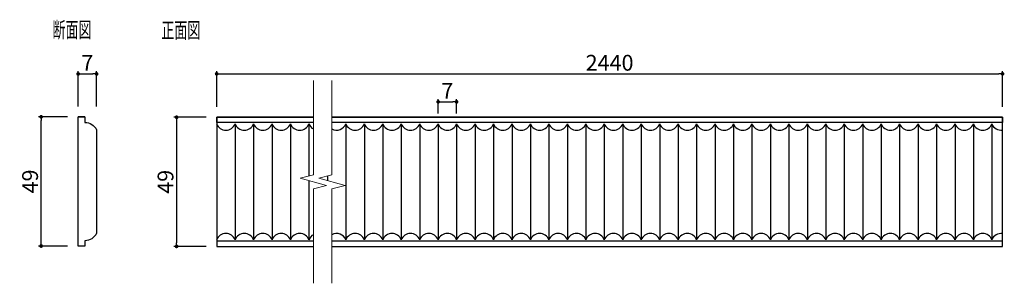
# Model space of a CAD drawing. Extents: x 16 to 389, y 12 to 112.
import ezdxf

# ---------------------------------------------------------------- set-up
doc = ezdxf.new("R2010")
doc.units = 0
doc.header["$LTSCALE"] = 0.5
doc.layers.get('0').update_dxf_attribs({"linetype": 'CONTINUOUS'})
doc.layers.get('DEFPOINTS').update_dxf_attribs({"color": 165, "linetype": 'CONTINUOUS'})
doc.layers.add('BLOCK', color=7, linetype='CONTINUOUS', lineweight=9)
for name, color, linetype in [('L-1', 1, 'CONTINUOUS'), ('SUNPO', 7, 'CONTINUOUS'), ('TEXT', 3, 'CONTINUOUS')]:
    doc.layers.add(name, color=color, linetype=linetype)
doc.styles.add('DIMSTAND', font='simplex.shx', dxfattribs={"width": 0.6, "bigfont": 'bigfont.shx'})
doc.dimstyles.new('ADD1-002', dxfattribs={"dimscale": 2, "dimtxt": 3, "dimasz": 0.7, "dimexe": 0.5, "dimexo": 2, "dimgap": 0.6, "dimtad": 0, "dimdec": 1, "dimdsep": 46, "dimtxsty": 'DIMSTAND', "dimblk1": 'DOT', "dimblk2": 'DOT', "dimsah": 1, "dimcen": -2.5, "dimclrd": 256, "dimclre": 256, "dimclrt": 3, "dimadec": 0, "dimazin": 0, "dimtfac": 1, "dimtdec": 1, "dimtix": 1, "dimtmove": 2, "dimatfit": 3, "dimldrblk": 'ORIGIN', "dimfxl": 1, "dimtvp": 0.7, "dimtolj": 1, "dimarcsym": 0})

# ---------------------------------------------------------------- blocks, each defined once
blk = doc.blocks.new('_Dot')
at = {"color": 0, "linetype": 'ByBlock', "lineweight": -2}
blk.add_line((-0.5, 0), (-1, 0), dxfattribs=at)
at = {"color": 0, "linetype": 'ByBlock', "const_width": 0.5}
blk.add_lwpolyline([(-0.25, 0, 1), (0.25, 0, 1)], format="xyb", close=True, dxfattribs=at)
blk = doc.blocks.new('*D4')
at = {"layer": 'DEFPOINTS', "color": 0}
for p in [(24.24, 74.73), (38.27, 74.73), (38.27, 25.73)]:
    blk.add_point(p, dxfattribs=at)
at = {"layer": 'SUNPO', "lineweight": -2}
for p, q in [((34.27, 74.73), (23.24, 74.73)), ((24.24, 27.13), (24.24, 73.33)), ((34.27, 25.73), (23.24, 25.73))]:
    blk.add_line(p, q, dxfattribs=at)
at = {"layer": 'SUNPO', "lineweight": -2, "xscale": 1.399999999999999, "yscale": 1.399999999999999, "zscale": 1.399999999999999}
for p, rotation in [((24.24, 74.73), 90), ((24.24, 25.73), 270)]:
    blk.add_blockref('_Dot', p, dxfattribs=dict(at, rotation=rotation))
at = {"layer": 'SUNPO', "color": 3, "insert": (20.04, 50.23), "char_height": 6, "attachment_point": 5, "rotation": 90, "style": 'DIMSTAND'}
blk.add_mtext('\\A1;49', dxfattribs=at)
blk = doc.blocks.new('_ORIGIN')
at = {"color": 0, "linetype": 'ByBlock'}
blk.add_line((-0.5, 0), (-1, 0), dxfattribs=at)
blk.add_circle((0, 0), 0.5, dxfattribs=at)
blk = doc.blocks.new('*D5')
at = {"layer": 'DEFPOINTS', "color": 0}
for p in [(90.8, 74.59), (75.6, 25.59), (90.8, 25.59)]:
    blk.add_point(p, dxfattribs=at)
at = {"layer": 'SUNPO', "lineweight": -2}
for p, q in [((86.8, 74.59), (74.6, 74.59)), ((75.6, 73.19), (75.6, 26.99)), ((86.8, 25.59), (74.6, 25.59))]:
    blk.add_line(p, q, dxfattribs=at)
at = {"layer": 'SUNPO', "lineweight": -2, "xscale": 1.399999999999999, "yscale": 1.399999999999999, "zscale": 1.399999999999999}
for p, rotation in [((75.6, 74.59), 90), ((75.6, 25.59), 270)]:
    blk.add_blockref('_Dot', p, dxfattribs=dict(at, rotation=rotation))
at = {"layer": 'SUNPO', "color": 3, "insert": (71.4, 50.09), "char_height": 6, "attachment_point": 5, "rotation": 90, "style": 'DIMSTAND'}
blk.add_mtext('\\A1;49', dxfattribs=at)
blk = doc.blocks.new('*D6')
at = {"layer": 'DEFPOINTS', "color": 0}
for p in [(388.8, 91.06), (90.8, 74.59), (388.8, 74.59)]:
    blk.add_point(p, dxfattribs=at)
at = {"layer": 'SUNPO', "lineweight": -2}
for p, q in [((90.8, 78.59), (90.8, 92.06)), ((92.2, 91.06), (387.4, 91.06)), ((388.8, 78.59), (388.8, 92.06))]:
    blk.add_line(p, q, dxfattribs=at)
at = {"layer": 'SUNPO', "lineweight": -2, "xscale": 1.399999999999999, "yscale": 1.399999999999999, "zscale": 1.399999999999999, "rotation": 180}
blk.add_blockref('_Dot', (90.8, 91.06), dxfattribs=at)
at = {"layer": 'SUNPO', "lineweight": -2, "xscale": 1.399999999999999, "yscale": 1.399999999999999, "zscale": 1.399999999999999}
blk.add_blockref('_Dot', (388.8, 91.06), dxfattribs=at)
at = {"layer": 'SUNPO', "color": 3, "insert": (239.8, 95.26), "char_height": 6, "attachment_point": 5, "style": 'DIMSTAND'}
blk.add_mtext('\\A1;2440', dxfattribs=at)
blk = doc.blocks.new('*D7')
at = {"layer": 'DEFPOINTS', "color": 0}
for p in [(45.27, 91.03), (38.27, 74.73), (45.27, 74.73)]:
    blk.add_point(p, dxfattribs=at)
at = {"layer": 'SUNPO', "lineweight": -2}
for p, q in [((38.27, 78.73), (38.27, 92.03)), ((39.67, 91.03), (43.87, 91.03)), ((45.27, 78.73), (45.27, 92.03))]:
    blk.add_line(p, q, dxfattribs=at)
at = {"layer": 'SUNPO', "lineweight": -2, "xscale": 1.399999999999999, "yscale": 1.399999999999999, "zscale": 1.399999999999999, "rotation": 180}
blk.add_blockref('_Dot', (38.27, 91.03), dxfattribs=at)
at = {"layer": 'SUNPO', "lineweight": -2, "xscale": 1.399999999999999, "yscale": 1.399999999999999, "zscale": 1.399999999999999}
blk.add_blockref('_Dot', (45.27, 91.03), dxfattribs=at)
at = {"layer": 'SUNPO', "color": 3, "insert": (41.77, 95.23), "char_height": 6, "attachment_point": 5, "style": 'DIMSTAND'}
blk.add_mtext('\\A1;7', dxfattribs=at)
blk = doc.blocks.new('*D8')
at = {"layer": 'DEFPOINTS', "color": 0}
for p in [(181.79, 80.44), (174.8, 72.06), (181.79, 72.07)]:
    blk.add_point(p, dxfattribs=at)
at = {"layer": 'SUNPO', "lineweight": -2}
for p, q in [((174.8, 76.06), (174.8, 81.44)), ((176.2, 80.44), (180.39, 80.44)), ((181.79, 76.07), (181.79, 81.44))]:
    blk.add_line(p, q, dxfattribs=at)
at = {"layer": 'SUNPO', "lineweight": -2, "xscale": 1.399999999999999, "yscale": 1.399999999999999, "zscale": 1.399999999999999, "rotation": 180}
blk.add_blockref('_Dot', (174.8, 80.44), dxfattribs=at)
at = {"layer": 'SUNPO', "lineweight": -2, "xscale": 1.399999999999999, "yscale": 1.399999999999999, "zscale": 1.399999999999999}
blk.add_blockref('_Dot', (181.79, 80.44), dxfattribs=at)
at = {"layer": 'SUNPO', "color": 3, "insert": (178.29, 84.64), "char_height": 6, "attachment_point": 5, "style": 'DIMSTAND'}
blk.add_mtext('\\A1;7', dxfattribs=at)

msp = doc.modelspace()

# ---------------------------------------------------------------- linework, layer by layer
at = {"layer": 'BLOCK'}
for points in [[(127.51, 88.59), (127.51, 52.77), (122.51, 51.43), (132.51, 48.75), (127.51, 47.41), (127.51, 11.59)], [(134.51, 88.59), (134.51, 52.77), (129.51, 51.43), (139.51, 48.75), (134.51, 47.41), (134.51, 11.59)]]:
    msp.add_lwpolyline(points, dxfattribs=at)
at = {"layer": 'L-1'}
for p, q in [((90.78, 72.09), (90.8, 72.09)), ((90.8, 74.59), (90.8, 25.59)), ((90.8, 72.59), (90.8, 74.59)), ((90.8, 74.59), (127.51, 74.59)), ((127.51, 74.59), (90.8, 74.59)), ((127.51, 72.59), (90.8, 72.59)), ((97.8, 72.09), (97.8, 28.09)), ((104.8, 72.09), (104.8, 28.09)), ((111.8, 72.09), (111.8, 28.09)), ((118.8, 72.09), (118.8, 28.09)), ((125.8, 72.09), (125.8, 52.31)), ((388.8, 74.59), (134.51, 74.59)), ((134.51, 74.59), (388.8, 74.59)), ((388.8, 72.59), (134.51, 72.59)), ((139.8, 72.09), (139.8, 28.09)), ((146.8, 72.09), (146.8, 28.09)), ((153.8, 72.09), (153.8, 28.09)), ((160.8, 72.09), (160.8, 28.09)), ((167.8, 72.09), (167.8, 28.09)), ((174.8, 72.09), (174.8, 28.09)), ((181.8, 72.09), (181.8, 28.09)), ((188.8, 72.09), (188.8, 28.09)), ((195.8, 72.09), (195.8, 28.09)), ((202.8, 72.09), (202.8, 28.09)), ((209.8, 72.09), (209.8, 28.09)), ((216.8, 72.09), (216.8, 28.09)), ((223.8, 72.09), (223.8, 28.09)), ((230.8, 72.09), (230.8, 28.09)), ((237.8, 72.09), (237.8, 28.09)), ((244.8, 72.09), (244.8, 28.09)), ((251.8, 72.09), (251.8, 28.09)), ((258.8, 72.09), (258.8, 28.09)), ((265.8, 72.09), (265.8, 28.09)), ((272.8, 72.09), (272.8, 28.09)), ((279.8, 72.09), (279.8, 28.09)), ((286.8, 72.09), (286.8, 28.09)), ((293.8, 72.09), (293.8, 28.09)), ((300.8, 72.09), (300.8, 28.09)), ((307.8, 72.09), (307.8, 28.09)), ((314.8, 72.09), (314.8, 28.09)), ((321.8, 72.09), (321.8, 28.09)), ((328.8, 72.09), (328.8, 28.09)), ((335.8, 72.09), (335.8, 28.09)), ((342.8, 72.09), (342.8, 28.09)), ((349.8, 72.09), (349.8, 28.09)), ((356.8, 72.09), (356.8, 28.09)), ((363.8, 72.09), (363.8, 28.09)), ((370.8, 72.09), (370.8, 28.09)), ((377.8, 72.09), (377.8, 28.09)), ((384.8, 72.09), (384.8, 28.09)), ((388.8, 25.59), (388.8, 74.59)), ((388.8, 74.59), (388.8, 72.59)), ((132.8, 52.31), (132.8, 50.54)), ((125.8, 50.54), (125.8, 28.09)), ((90.8, 27.59), (90.8, 25.59)), ((127.51, 27.59), (90.8, 27.59)), ((388.8, 27.59), (134.51, 27.59)), ((90.8, 25.59), (127.51, 25.59)), ((90.8, 25.59), (127.51, 25.59)), ((134.51, 25.59), (388.8, 25.59)), ((134.51, 25.59), (388.8, 25.59))]:
    msp.add_line(p, q, dxfattribs=at)
msp.add_lwpolyline([(40.81, 74.73), (40.81, 72.63, -0.299378), (45.27, 69.8), (45.27, 30.6, -0.290034), (40.81, 27.74), (40.81, 25.73), (38.27, 25.73), (38.27, 74.73), (40.81, 74.73), (38.27, 74.73)], format="xyb", dxfattribs=at)
for centre, start, end in [((94.29, 73.45), 201.2076, 338.7924), ((101.29, 73.45), 201.2076, 338.7924), ((108.29, 73.45), 201.2076, 338.7924), ((115.29, 73.45), 201.2076, 338.7924), ((122.29, 73.45), 201.2076, 338.7924), ((129.29, 73.45), 201.2076, 241.677), ((136.29, 73.45), 241.677, 338.7924), ((143.29, 73.45), 201.2076, 338.7924), ((150.29, 73.45), 201.2076, 338.7924), ((157.29, 73.45), 201.2076, 338.7924), ((164.29, 73.45), 201.2076, 338.7924), ((171.29, 73.45), 201.2076, 338.7924), ((178.29, 73.45), 201.2076, 338.7924), ((185.29, 73.45), 201.2076, 338.7924), ((192.29, 73.45), 201.2076, 338.7924), ((199.29, 73.45), 201.2076, 338.7924), ((206.29, 73.45), 201.2076, 338.7924), ((213.29, 73.45), 201.2076, 338.7924), ((220.29, 73.45), 201.2076, 338.7924), ((227.29, 73.45), 201.2076, 338.7924), ((234.29, 73.45), 201.2076, 338.7924), ((241.29, 73.45), 201.2076, 338.7924), ((248.29, 73.45), 201.2076, 338.7924), ((255.29, 73.45), 201.2076, 338.7924), ((262.29, 73.45), 201.2076, 338.7924), ((269.29, 73.45), 201.2076, 338.7924), ((276.29, 73.45), 201.2076, 338.7924), ((283.29, 73.45), 201.2076, 338.7924), ((290.29, 73.45), 201.2076, 338.7924), ((297.29, 73.45), 201.2076, 338.7924), ((304.29, 73.45), 201.2076, 338.7924), ((311.29, 73.45), 201.2076, 338.7924), ((318.29, 73.45), 201.2076, 338.7924), ((325.29, 73.45), 201.2076, 338.7924), ((332.29, 73.45), 201.2076, 338.7924), ((339.29, 73.45), 201.2076, 338.7924), ((346.29, 73.45), 201.2076, 338.7924), ((353.29, 73.45), 201.2076, 338.7924), ((360.29, 73.45), 201.2076, 338.7924), ((367.29, 73.45), 201.2076, 338.7924), ((374.29, 73.45), 201.2076, 338.7924), ((381.29, 73.45), 201.2076, 338.7924), ((388.29, 73.45), 201.2076, 277.7275), ((94.29, 26.73), 21.2076, 158.7924), ((101.29, 26.73), 21.2076, 158.7924), ((108.29, 26.73), 21.2076, 158.7924), ((115.29, 26.73), 21.2076, 158.7924), ((122.29, 26.73), 21.2076, 158.7924), ((129.29, 26.73), 118.323, 158.7924), ((136.29, 26.73), 21.2076, 118.323), ((143.29, 26.73), 21.2076, 158.7924), ((150.29, 26.73), 21.2076, 158.7924), ((157.29, 26.73), 21.2076, 158.7924), ((164.29, 26.73), 21.2076, 158.7924), ((171.29, 26.73), 21.2076, 158.7924), ((178.29, 26.73), 21.2076, 158.7924), ((185.29, 26.73), 21.2076, 158.7924), ((192.29, 26.73), 21.2076, 158.7924), ((199.29, 26.73), 21.2076, 158.7924), ((206.29, 26.73), 21.2076, 158.7924), ((213.29, 26.73), 21.2076, 158.7924), ((220.29, 26.73), 21.2076, 158.7924), ((227.29, 26.73), 21.2076, 158.7924), ((234.29, 26.73), 21.2076, 158.7924), ((241.29, 26.73), 21.2076, 158.7924), ((248.29, 26.73), 21.2076, 158.7924), ((255.29, 26.73), 21.2076, 158.7924), ((262.29, 26.73), 21.2076, 158.7924), ((269.29, 26.73), 21.2076, 158.7924), ((276.29, 26.73), 21.2076, 158.7924), ((283.29, 26.73), 21.2076, 158.7924), ((290.29, 26.73), 21.2076, 158.7924), ((297.29, 26.73), 21.2076, 158.7924), ((304.29, 26.73), 21.2076, 158.7924), ((311.29, 26.73), 21.2076, 158.7924), ((318.29, 26.73), 21.2076, 158.7924), ((325.29, 26.73), 21.2076, 158.7924), ((332.29, 26.73), 21.2076, 158.7924), ((339.29, 26.73), 21.2076, 158.7924), ((346.29, 26.73), 21.2076, 158.7924), ((353.29, 26.73), 21.2076, 158.7924), ((360.29, 26.73), 21.2076, 158.7924), ((367.29, 26.73), 21.2076, 158.7924), ((374.29, 26.73), 21.2076, 158.7924), ((381.29, 26.73), 21.2076, 158.7924), ((388.29, 26.73), 82.2725, 158.7924)]:
    msp.add_arc(centre, 3.76, start, end, dxfattribs=at)

# ---------------------------------------------------------------- texts
at = {"layer": 'TEXT', "style": 'DIMSTAND', "width": 0.6}
for s, p in [('断面図', (28.56, 104.79)), ('正面図', (69.86, 104.61))]:
    msp.add_text(s, height=6, dxfattribs=at).set_placement(p)

# ---------------------------------------------------------------- dimensions: what is measured, and where the dimension line sits
at = {"layer": 'SUNPO'}
for base, p1, p2, picture, middle in [((45.27, 91.03), (38.27, 74.73), (45.27, 74.73), '*D7', (41.77, 95.23)), ((181.79, 80.44), (174.8, 72.06), (181.79, 72.07), '*D8', (178.29, 84.64))]:
    dim = msp.add_linear_dim(base=base, p1=p1, p2=p2, dimstyle='ADD1-002', dxfattribs=at)
    dim.commit()
    dim.dimension.update_dxf_attribs({"geometry": picture, "text_midpoint": middle})
dim = msp.add_linear_dim(base=(388.8, 91.06), p1=(90.8, 74.59), p2=(388.8, 74.59), text='2440', dimstyle='ADD1-002', dxfattribs=at)
dim.commit()
dim.dimension.update_dxf_attribs({"geometry": '*D6', "text_midpoint": (239.8, 95.26)})
for base, p1, p2, picture, middle in [((24.24, 74.73), (38.27, 25.73), (38.27, 74.73), '*D4', (20.04, 50.23)), ((75.6, 25.59), (90.8, 74.59), (90.8, 25.59), '*D5', (71.4, 50.09))]:
    dim = msp.add_linear_dim(base=base, p1=p1, p2=p2, angle=90, dimstyle='ADD1-002', dxfattribs=at)
    dim.commit()
    dim.dimension.update_dxf_attribs({"geometry": picture, "text_midpoint": middle})

doc.saveas('drawing.dxf')
